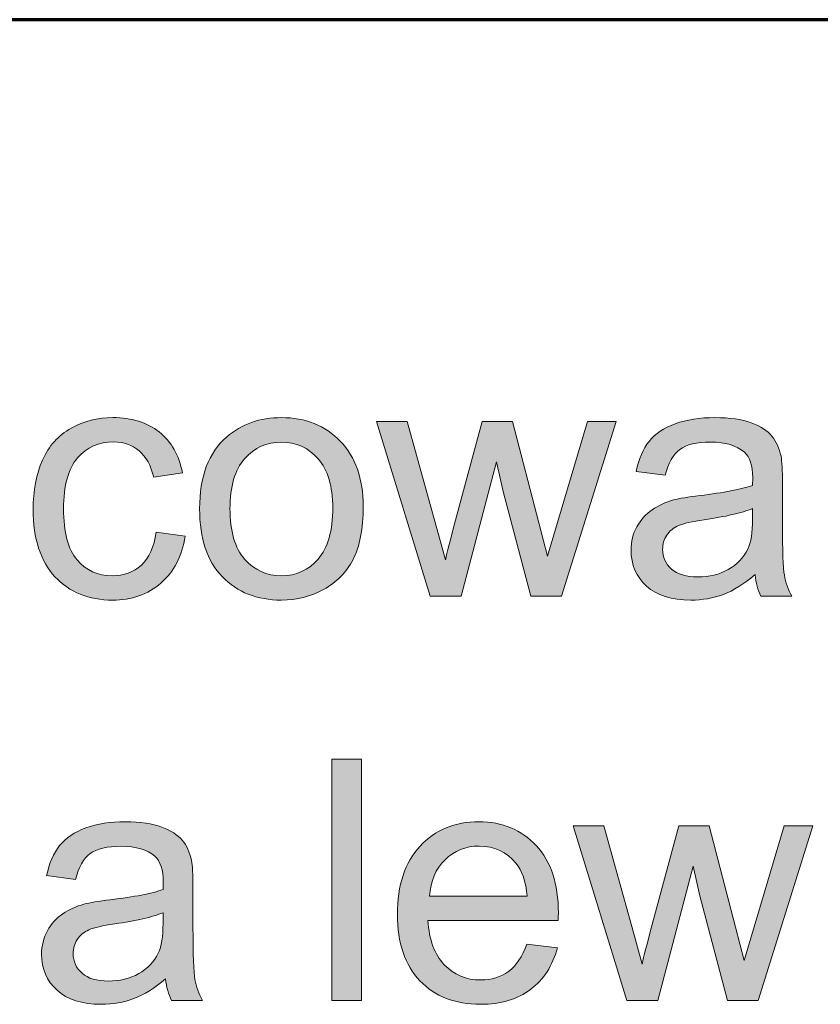
# Model space of a CAD drawing. Units: millimetres. Extents: x 5 to 1189, y 0 to 841.
# Drawn here: x 1127 to 1149, y 54 to 81 of the extents above; entities that cross this region are included whole.
import ezdxf

# ---------------------------------------------------------------- set-up
doc = ezdxf.new("R2010")
doc.units = ezdxf.units.MM
doc.header["$MEASUREMENT"] = 0
doc.layers.add('Warstwa 1', color=7, linetype='Continuous', lineweight=0)

# ---------------------------------------------------------------- blocks, each defined once
blk = doc.blocks.new('Block_16')
at = {"layer": 'Warstwa 1', "true_color": 0x000000, "transparency": 33554687}
h = blk.add_hatch(color=18, dxfattribs=at)
h.dxf.hatch_style = 2
edge = h.paths.add_edge_path()
edge.add_spline(control_points=[(1130.518, 66.633), (1130.518, 66.633), (1131.316, 66.529), (1131.316, 66.529), (1131.229, 65.979), (1131.006, 65.549), (1130.647, 65.238), (1130.288, 64.927), (1129.847, 64.772), (1129.324, 64.772), (1128.669, 64.772), (1128.143, 64.986), (1127.745, 65.414), (1127.347, 65.842), (1127.148, 66.456), (1127.148, 67.255), (1127.148, 67.772), (1127.233, 68.224), (1127.404, 68.611), (1127.576, 68.999), (1127.836, 69.289), (1128.186, 69.483), (1128.536, 69.677), (1128.917, 69.774), (1129.329, 69.774), (1129.849, 69.774), (1130.274, 69.643), (1130.604, 69.38), (1130.935, 69.117), (1131.146, 68.743), (1131.239, 68.26), (1131.239, 68.26), (1130.451, 68.138), (1130.451, 68.138), (1130.376, 68.46), (1130.243, 68.701), (1130.052, 68.864), (1129.861, 69.026), (1129.631, 69.107), (1129.361, 69.107), (1128.952, 69.107), (1128.62, 68.96), (1128.365, 68.668), (1128.109, 68.375), (1127.981, 67.911), (1127.981, 67.277), (1127.981, 66.634), (1128.104, 66.167), (1128.351, 65.876), (1128.597, 65.584), (1128.919, 65.439), (1129.315, 65.439), (1129.634, 65.439), (1129.9, 65.536), (1130.113, 65.731), (1130.326, 65.927), (1130.462, 66.227), (1130.518, 66.633)], knot_values=[0, 0, 0, 0, 1, 1, 1, 2, 2, 2, 3, 3, 3, 4, 4, 4, 5, 5, 5, 6, 6, 6, 7, 7, 7, 8, 8, 8, 9, 9, 9, 10, 10, 10, 11, 11, 11, 12, 12, 12, 13, 13, 13, 14, 14, 14, 15, 15, 15, 16, 16, 16, 17, 17, 17, 18, 18, 18, 19, 19, 19, 19], degree=3, periodic=0)
h = blk.add_hatch(color=18, dxfattribs=at)
h.dxf.hatch_style = 2
edge = h.paths.add_edge_path()
edge.add_spline(control_points=[(1132.542, 67.273), (1132.542, 66.66), (1132.676, 66.201), (1132.943, 65.896), (1133.211, 65.591), (1133.547, 65.439), (1133.953, 65.439), (1134.356, 65.439), (1134.69, 65.592), (1134.958, 65.898), (1135.225, 66.205), (1135.359, 66.672), (1135.359, 67.3), (1135.359, 67.892), (1135.224, 68.34), (1134.956, 68.645), (1134.687, 68.95), (1134.352, 69.102), (1133.953, 69.102), (1133.547, 69.102), (1133.211, 68.951), (1132.943, 68.647), (1132.676, 68.344), (1132.542, 67.886), (1132.542, 67.273)], knot_values=[0, 0, 0, 0, 1, 1, 1, 2, 2, 2, 3, 3, 3, 4, 4, 4, 5, 5, 5, 6, 6, 6, 7, 7, 7, 8, 8, 8, 8], degree=3, periodic=0)
edge = h.paths.add_edge_path()
edge.add_spline(control_points=[(1131.709, 67.273), (1131.709, 68.159), (1131.955, 68.815), (1132.448, 69.242), (1132.859, 69.597), (1133.361, 69.774), (1133.953, 69.774), (1134.611, 69.774), (1135.149, 69.559), (1135.566, 69.127), (1135.984, 68.696), (1136.193, 68.101), (1136.193, 67.34), (1136.193, 66.725), (1136.1, 66.24), (1135.916, 65.887), (1135.731, 65.534), (1135.462, 65.26), (1135.109, 65.064), (1134.756, 64.869), (1134.37, 64.772), (1133.953, 64.772), (1133.283, 64.772), (1132.741, 64.986), (1132.328, 65.416), (1131.915, 65.846), (1131.709, 66.465), (1131.709, 67.273)], knot_values=[0, 0, 0, 0, 1, 1, 1, 2, 2, 2, 3, 3, 3, 4, 4, 4, 5, 5, 5, 6, 6, 6, 7, 7, 7, 8, 8, 8, 9, 9, 9, 9], degree=3, periodic=0)
h = blk.add_hatch(color=18, dxfattribs=at)
h.dxf.hatch_style = 2
edge = h.paths.add_edge_path()
edge.add_spline(control_points=[(1138.027, 64.88), (1138.027, 64.88), (1136.562, 69.666), (1136.562, 69.666), (1136.562, 69.666), (1137.401, 69.666), (1137.401, 69.666), (1137.401, 69.666), (1138.162, 66.903), (1138.162, 66.903), (1138.162, 66.903), (1138.446, 65.876), (1138.446, 65.876), (1138.458, 65.927), (1138.541, 66.256), (1138.694, 66.863), (1138.694, 66.863), (1139.456, 69.666), (1139.456, 69.666), (1139.456, 69.666), (1140.289, 69.666), (1140.289, 69.666), (1140.289, 69.666), (1141.006, 66.89), (1141.006, 66.89), (1141.006, 66.89), (1141.245, 65.975), (1141.245, 65.975), (1141.245, 65.975), (1141.52, 66.899), (1141.52, 66.899), (1141.52, 66.899), (1142.34, 69.666), (1142.34, 69.666), (1142.34, 69.666), (1143.129, 69.666), (1143.129, 69.666), (1143.129, 69.666), (1141.632, 64.88), (1141.632, 64.88), (1141.632, 64.88), (1140.79, 64.88), (1140.79, 64.88), (1140.79, 64.88), (1140.028, 67.746), (1140.028, 67.746), (1140.028, 67.746), (1139.843, 68.562), (1139.843, 68.562), (1139.843, 68.562), (1138.874, 64.88), (1138.874, 64.88), (1138.874, 64.88), (1138.027, 64.88), (1138.027, 64.88)], knot_values=[0, 0, 0, 0, 1, 1, 1, 2, 2, 2, 3, 3, 3, 4, 4, 4, 5, 5, 5, 6, 6, 6, 7, 7, 7, 8, 8, 8, 9, 9, 9, 10, 10, 10, 11, 11, 11, 12, 12, 12, 13, 13, 13, 14, 14, 14, 15, 15, 15, 16, 16, 16, 17, 17, 17, 18, 18, 18, 18], degree=3, periodic=0)
h = blk.add_hatch(color=18, dxfattribs=at)
h.dxf.hatch_style = 2
edge = h.paths.add_edge_path()
edge.add_spline(control_points=[(1146.864, 67.282), (1146.57, 67.162), (1146.128, 67.059), (1145.539, 66.975), (1145.206, 66.927), (1144.97, 66.873), (1144.832, 66.813), (1144.694, 66.753), (1144.587, 66.665), (1144.512, 66.55), (1144.437, 66.434), (1144.399, 66.305), (1144.399, 66.164), (1144.399, 65.948), (1144.481, 65.768), (1144.645, 65.623), (1144.809, 65.479), (1145.048, 65.407), (1145.364, 65.407), (1145.676, 65.407), (1145.954, 65.475), (1146.197, 65.612), (1146.441, 65.749), (1146.619, 65.936), (1146.734, 66.173), (1146.821, 66.356), (1146.864, 66.627), (1146.864, 66.984), (1146.864, 66.984), (1146.864, 67.282), (1146.864, 67.282)], knot_values=[0, 0, 0, 0, 1, 1, 1, 2, 2, 2, 3, 3, 3, 4, 4, 4, 5, 5, 5, 6, 6, 6, 7, 7, 7, 8, 8, 8, 9, 9, 9, 10, 10, 10, 10], degree=3, periodic=0)
edge = h.paths.add_edge_path()
edge.add_spline(control_points=[(1146.932, 65.47), (1146.631, 65.215), (1146.342, 65.034), (1146.064, 64.929), (1145.787, 64.824), (1145.488, 64.772), (1145.17, 64.772), (1144.644, 64.772), (1144.24, 64.9), (1143.958, 65.157), (1143.675, 65.414), (1143.534, 65.742), (1143.534, 66.142), (1143.534, 66.376), (1143.587, 66.59), (1143.694, 66.784), (1143.801, 66.977), (1143.94, 67.133), (1144.113, 67.25), (1144.286, 67.367), (1144.48, 67.456), (1144.697, 67.516), (1144.856, 67.558), (1145.096, 67.599), (1145.418, 67.638), (1146.073, 67.716), (1146.555, 67.809), (1146.864, 67.917), (1146.867, 68.028), (1146.869, 68.099), (1146.869, 68.129), (1146.869, 68.46), (1146.792, 68.692), (1146.639, 68.827), (1146.432, 69.011), (1146.124, 69.102), (1145.715, 69.102), (1145.334, 69.102), (1145.052, 69.036), (1144.87, 68.902), (1144.688, 68.768), (1144.554, 68.532), (1144.467, 68.192), (1144.467, 68.192), (1143.674, 68.3), (1143.674, 68.3), (1143.746, 68.64), (1143.864, 68.914), (1144.03, 69.123), (1144.195, 69.332), (1144.434, 69.492), (1144.746, 69.605), (1145.059, 69.718), (1145.421, 69.774), (1145.833, 69.774), (1146.241, 69.774), (1146.573, 69.726), (1146.829, 69.63), (1147.084, 69.534), (1147.272, 69.413), (1147.392, 69.267), (1147.512, 69.121), (1147.596, 68.937), (1147.644, 68.715), (1147.671, 68.577), (1147.685, 68.327), (1147.685, 67.967), (1147.685, 67.967), (1147.685, 66.885), (1147.685, 66.885), (1147.685, 66.131), (1147.702, 65.654), (1147.737, 65.454), (1147.771, 65.255), (1147.839, 65.063), (1147.942, 64.88), (1147.942, 64.88), (1147.094, 64.88), (1147.094, 64.88), (1147.01, 65.048), (1146.956, 65.245), (1146.932, 65.47)], knot_values=[0, 0, 0, 0, 1, 1, 1, 2, 2, 2, 3, 3, 3, 4, 4, 4, 5, 5, 5, 6, 6, 6, 7, 7, 7, 8, 8, 8, 9, 9, 9, 10, 10, 10, 11, 11, 11, 12, 12, 12, 13, 13, 13, 14, 14, 14, 15, 15, 15, 16, 16, 16, 17, 17, 17, 18, 18, 18, 19, 19, 19, 20, 20, 20, 21, 21, 21, 22, 22, 22, 23, 23, 23, 24, 24, 24, 25, 25, 25, 26, 26, 26, 27, 27, 27, 27], degree=3, periodic=0)
h = blk.add_hatch(color=18, dxfattribs=at)
h.dxf.hatch_style = 2
edge = h.paths.add_edge_path()
edge.add_spline(control_points=[(1135.332, 53.804), (1135.332, 53.804), (1135.332, 60.411), (1135.332, 60.411), (1135.332, 60.411), (1136.143, 60.411), (1136.143, 60.411), (1136.143, 60.411), (1136.143, 53.804), (1136.143, 53.804), (1136.143, 53.804), (1135.332, 53.804), (1135.332, 53.804)], knot_values=[0, 0, 0, 0, 1, 1, 1, 2, 2, 2, 3, 3, 3, 4, 4, 4, 4], degree=3, periodic=0)
h = blk.add_hatch(color=18, dxfattribs=at)
h.dxf.hatch_style = 2
edge = h.paths.add_edge_path()
edge.add_spline(control_points=[(1130.708, 56.206), (1130.413, 56.086), (1129.972, 55.984), (1129.383, 55.9), (1129.049, 55.852), (1128.814, 55.797), (1128.675, 55.738), (1128.537, 55.677), (1128.431, 55.589), (1128.356, 55.474), (1128.28, 55.358), (1128.243, 55.23), (1128.243, 55.088), (1128.243, 54.872), (1128.325, 54.692), (1128.489, 54.548), (1128.652, 54.404), (1128.892, 54.332), (1129.207, 54.332), (1129.52, 54.332), (1129.798, 54.4), (1130.041, 54.537), (1130.284, 54.673), (1130.463, 54.86), (1130.577, 55.097), (1130.664, 55.281), (1130.708, 55.551), (1130.708, 55.909), (1130.708, 55.909), (1130.708, 56.206), (1130.708, 56.206)], knot_values=[0, 0, 0, 0, 1, 1, 1, 2, 2, 2, 3, 3, 3, 4, 4, 4, 5, 5, 5, 6, 6, 6, 7, 7, 7, 8, 8, 8, 9, 9, 9, 10, 10, 10, 10], degree=3, periodic=0)
edge = h.paths.add_edge_path()
edge.add_spline(control_points=[(1130.775, 54.395), (1130.475, 54.139), (1130.186, 53.959), (1129.908, 53.854), (1129.63, 53.749), (1129.332, 53.696), (1129.014, 53.696), (1128.488, 53.696), (1128.083, 53.824), (1127.801, 54.081), (1127.519, 54.338), (1127.378, 54.666), (1127.378, 55.066), (1127.378, 55.3), (1127.431, 55.514), (1127.537, 55.708), (1127.644, 55.902), (1127.784, 56.058), (1127.957, 56.175), (1128.129, 56.292), (1128.324, 56.38), (1128.54, 56.441), (1128.699, 56.483), (1128.94, 56.523), (1129.261, 56.562), (1129.916, 56.64), (1130.399, 56.733), (1130.708, 56.842), (1130.711, 56.953), (1130.712, 57.023), (1130.712, 57.054), (1130.712, 57.384), (1130.636, 57.617), (1130.483, 57.752), (1130.275, 57.935), (1129.967, 58.027), (1129.559, 58.027), (1129.177, 58.027), (1128.895, 57.96), (1128.714, 57.826), (1128.532, 57.693), (1128.398, 57.456), (1128.31, 57.117), (1128.31, 57.117), (1127.517, 57.225), (1127.517, 57.225), (1127.589, 57.564), (1127.708, 57.838), (1127.873, 58.047), (1128.039, 58.256), (1128.277, 58.417), (1128.59, 58.529), (1128.902, 58.642), (1129.264, 58.698), (1129.676, 58.698), (1130.084, 58.698), (1130.416, 58.65), (1130.672, 58.554), (1130.927, 58.458), (1131.115, 58.337), (1131.235, 58.191), (1131.355, 58.046), (1131.44, 57.862), (1131.488, 57.639), (1131.515, 57.501), (1131.528, 57.252), (1131.528, 56.891), (1131.528, 56.891), (1131.528, 55.81), (1131.528, 55.81), (1131.528, 55.055), (1131.545, 54.579), (1131.58, 54.379), (1131.615, 54.179), (1131.683, 53.987), (1131.785, 53.804), (1131.785, 53.804), (1130.938, 53.804), (1130.938, 53.804), (1130.854, 53.972), (1130.8, 54.169), (1130.775, 54.395)], knot_values=[0, 0, 0, 0, 1, 1, 1, 2, 2, 2, 3, 3, 3, 4, 4, 4, 5, 5, 5, 6, 6, 6, 7, 7, 7, 8, 8, 8, 9, 9, 9, 10, 10, 10, 11, 11, 11, 12, 12, 12, 13, 13, 13, 14, 14, 14, 15, 15, 15, 16, 16, 16, 17, 17, 17, 18, 18, 18, 19, 19, 19, 20, 20, 20, 21, 21, 21, 22, 22, 22, 23, 23, 23, 24, 24, 24, 25, 25, 25, 26, 26, 26, 27, 27, 27, 27], degree=3, periodic=0)
h = blk.add_hatch(color=18, dxfattribs=at)
h.dxf.hatch_style = 2
edge = h.paths.add_edge_path()
edge.add_spline(control_points=[(1138.014, 56.657), (1138.014, 56.657), (1140.686, 56.657), (1140.686, 56.657), (1140.65, 57.059), (1140.548, 57.362), (1140.38, 57.563), (1140.121, 57.875), (1139.786, 58.031), (1139.375, 58.031), (1139.002, 58.031), (1138.689, 57.907), (1138.435, 57.657), (1138.181, 57.408), (1138.041, 57.075), (1138.014, 56.657)], knot_values=[0, 0, 0, 0, 1, 1, 1, 2, 2, 2, 3, 3, 3, 4, 4, 4, 5, 5, 5, 5], degree=3, periodic=0)
edge = h.paths.add_edge_path()
edge.add_spline(control_points=[(1140.677, 55.345), (1140.677, 55.345), (1141.515, 55.242), (1141.515, 55.242), (1141.383, 54.752), (1141.138, 54.372), (1140.781, 54.101), (1140.423, 53.831), (1139.967, 53.696), (1139.411, 53.696), (1138.711, 53.696), (1138.156, 53.912), (1137.746, 54.343), (1137.335, 54.774), (1137.13, 55.379), (1137.13, 56.157), (1137.13, 56.962), (1137.338, 57.587), (1137.752, 58.031), (1138.167, 58.476), (1138.705, 58.698), (1139.366, 58.698), (1140.006, 58.698), (1140.528, 58.48), (1140.934, 58.045), (1141.339, 57.609), (1141.542, 56.996), (1141.542, 56.206), (1141.542, 56.158), (1141.541, 56.086), (1141.538, 55.99), (1141.538, 55.99), (1137.968, 55.99), (1137.968, 55.99), (1137.998, 55.464), (1138.147, 55.062), (1138.415, 54.782), (1138.682, 54.503), (1139.015, 54.363), (1139.415, 54.363), (1139.713, 54.363), (1139.967, 54.441), (1140.177, 54.597), (1140.387, 54.754), (1140.554, 55.003), (1140.677, 55.345)], knot_values=[0, 0, 0, 0, 1, 1, 1, 2, 2, 2, 3, 3, 3, 4, 4, 4, 5, 5, 5, 6, 6, 6, 7, 7, 7, 8, 8, 8, 9, 9, 9, 10, 10, 10, 11, 11, 11, 12, 12, 12, 13, 13, 13, 14, 14, 14, 15, 15, 15, 15], degree=3, periodic=0)
h = blk.add_hatch(color=18, dxfattribs=at)
h.dxf.hatch_style = 2
edge = h.paths.add_edge_path()
edge.add_spline(control_points=[(1143.417, 53.804), (1143.417, 53.804), (1141.952, 58.59), (1141.952, 58.59), (1141.952, 58.59), (1142.791, 58.59), (1142.791, 58.59), (1142.791, 58.59), (1143.552, 55.828), (1143.552, 55.828), (1143.552, 55.828), (1143.836, 54.8), (1143.836, 54.8), (1143.848, 54.851), (1143.931, 55.18), (1144.084, 55.787), (1144.084, 55.787), (1144.846, 58.59), (1144.846, 58.59), (1144.846, 58.59), (1145.679, 58.59), (1145.679, 58.59), (1145.679, 58.59), (1146.396, 55.814), (1146.396, 55.814), (1146.396, 55.814), (1146.635, 54.899), (1146.635, 54.899), (1146.635, 54.899), (1146.909, 55.823), (1146.909, 55.823), (1146.909, 55.823), (1147.73, 58.59), (1147.73, 58.59), (1147.73, 58.59), (1148.518, 58.59), (1148.518, 58.59), (1148.518, 58.59), (1147.022, 53.804), (1147.022, 53.804), (1147.022, 53.804), (1146.179, 53.804), (1146.179, 53.804), (1146.179, 53.804), (1145.418, 56.67), (1145.418, 56.67), (1145.418, 56.67), (1145.233, 57.486), (1145.233, 57.486), (1145.233, 57.486), (1144.264, 53.804), (1144.264, 53.804), (1144.264, 53.804), (1143.417, 53.804), (1143.417, 53.804)], knot_values=[0, 0, 0, 0, 1, 1, 1, 2, 2, 2, 3, 3, 3, 4, 4, 4, 5, 5, 5, 6, 6, 6, 7, 7, 7, 8, 8, 8, 9, 9, 9, 10, 10, 10, 11, 11, 11, 12, 12, 12, 13, 13, 13, 14, 14, 14, 15, 15, 15, 16, 16, 16, 17, 17, 17, 18, 18, 18, 18], degree=3, periodic=0)
at = {"layer": 'Warstwa 1'}
for points, knots in [([(1130.518, 66.633), (1130.518, 66.633), (1131.316, 66.529), (1131.316, 66.529), (1131.229, 65.979), (1131.006, 65.549), (1130.647, 65.238), (1130.288, 64.927), (1129.847, 64.772), (1129.324, 64.772), (1128.669, 64.772), (1128.143, 64.986), (1127.745, 65.414), (1127.347, 65.842), (1127.148, 66.456), (1127.148, 67.255), (1127.148, 67.772), (1127.233, 68.224), (1127.404, 68.611), (1127.576, 68.999), (1127.836, 69.289), (1128.186, 69.483), (1128.536, 69.677), (1128.917, 69.774), (1129.329, 69.774), (1129.849, 69.774), (1130.274, 69.643), (1130.604, 69.38), (1130.935, 69.117), (1131.146, 68.743), (1131.239, 68.26), (1131.239, 68.26), (1130.451, 68.138), (1130.451, 68.138), (1130.376, 68.46), (1130.243, 68.701), (1130.052, 68.864), (1129.861, 69.026), (1129.631, 69.107), (1129.361, 69.107), (1128.952, 69.107), (1128.62, 68.96), (1128.365, 68.668), (1128.109, 68.375), (1127.981, 67.911), (1127.981, 67.277), (1127.981, 66.634), (1128.104, 66.167), (1128.351, 65.876), (1128.597, 65.584), (1128.919, 65.439), (1129.315, 65.439), (1129.634, 65.439), (1129.9, 65.536), (1130.113, 65.731), (1130.326, 65.927), (1130.462, 66.227), (1130.518, 66.633)], [0, 0, 0, 0, 1, 1, 1, 2, 2, 2, 3, 3, 3, 4, 4, 4, 5, 5, 5, 6, 6, 6, 7, 7, 7, 8, 8, 8, 9, 9, 9, 10, 10, 10, 11, 11, 11, 12, 12, 12, 13, 13, 13, 14, 14, 14, 15, 15, 15, 16, 16, 16, 17, 17, 17, 18, 18, 18, 19, 19, 19, 19]), ([(1131.709, 67.273), (1131.709, 68.159), (1131.955, 68.815), (1132.448, 69.242), (1132.859, 69.597), (1133.361, 69.774), (1133.953, 69.774), (1134.611, 69.774), (1135.149, 69.559), (1135.566, 69.127), (1135.984, 68.696), (1136.193, 68.101), (1136.193, 67.34), (1136.193, 66.725), (1136.1, 66.24), (1135.916, 65.887), (1135.731, 65.534), (1135.462, 65.26), (1135.109, 65.064), (1134.756, 64.869), (1134.37, 64.772), (1133.953, 64.772), (1133.283, 64.772), (1132.741, 64.986), (1132.328, 65.416), (1131.915, 65.846), (1131.709, 66.465), (1131.709, 67.273)], [0, 0, 0, 0, 1, 1, 1, 2, 2, 2, 3, 3, 3, 4, 4, 4, 5, 5, 5, 6, 6, 6, 7, 7, 7, 8, 8, 8, 9, 9, 9, 9]), ([(1138.027, 64.88), (1138.027, 64.88), (1136.562, 69.666), (1136.562, 69.666), (1136.562, 69.666), (1137.401, 69.666), (1137.401, 69.666), (1137.401, 69.666), (1138.162, 66.903), (1138.162, 66.903), (1138.162, 66.903), (1138.446, 65.876), (1138.446, 65.876), (1138.458, 65.927), (1138.541, 66.256), (1138.694, 66.863), (1138.694, 66.863), (1139.456, 69.666), (1139.456, 69.666), (1139.456, 69.666), (1140.289, 69.666), (1140.289, 69.666), (1140.289, 69.666), (1141.006, 66.89), (1141.006, 66.89), (1141.006, 66.89), (1141.245, 65.975), (1141.245, 65.975), (1141.245, 65.975), (1141.52, 66.899), (1141.52, 66.899), (1141.52, 66.899), (1142.34, 69.666), (1142.34, 69.666), (1142.34, 69.666), (1143.129, 69.666), (1143.129, 69.666), (1143.129, 69.666), (1141.632, 64.88), (1141.632, 64.88), (1141.632, 64.88), (1140.79, 64.88), (1140.79, 64.88), (1140.79, 64.88), (1140.028, 67.746), (1140.028, 67.746), (1140.028, 67.746), (1139.843, 68.562), (1139.843, 68.562), (1139.843, 68.562), (1138.874, 64.88), (1138.874, 64.88), (1138.874, 64.88), (1138.027, 64.88), (1138.027, 64.88)], [0, 0, 0, 0, 1, 1, 1, 2, 2, 2, 3, 3, 3, 4, 4, 4, 5, 5, 5, 6, 6, 6, 7, 7, 7, 8, 8, 8, 9, 9, 9, 10, 10, 10, 11, 11, 11, 12, 12, 12, 13, 13, 13, 14, 14, 14, 15, 15, 15, 16, 16, 16, 17, 17, 17, 18, 18, 18, 18]), ([(1146.932, 65.47), (1146.631, 65.215), (1146.342, 65.034), (1146.064, 64.929), (1145.787, 64.824), (1145.488, 64.772), (1145.17, 64.772), (1144.644, 64.772), (1144.24, 64.9), (1143.958, 65.157), (1143.675, 65.414), (1143.534, 65.742), (1143.534, 66.142), (1143.534, 66.376), (1143.587, 66.59), (1143.694, 66.784), (1143.801, 66.977), (1143.94, 67.133), (1144.113, 67.25), (1144.286, 67.367), (1144.48, 67.456), (1144.697, 67.516), (1144.856, 67.558), (1145.096, 67.599), (1145.418, 67.638), (1146.073, 67.716), (1146.555, 67.809), (1146.864, 67.917), (1146.867, 68.028), (1146.869, 68.099), (1146.869, 68.129), (1146.869, 68.46), (1146.792, 68.692), (1146.639, 68.827), (1146.432, 69.011), (1146.124, 69.102), (1145.715, 69.102), (1145.334, 69.102), (1145.052, 69.036), (1144.87, 68.902), (1144.688, 68.768), (1144.554, 68.532), (1144.467, 68.192), (1144.467, 68.192), (1143.674, 68.3), (1143.674, 68.3), (1143.746, 68.64), (1143.864, 68.914), (1144.03, 69.123), (1144.195, 69.332), (1144.434, 69.492), (1144.746, 69.605), (1145.059, 69.718), (1145.421, 69.774), (1145.833, 69.774), (1146.241, 69.774), (1146.573, 69.726), (1146.829, 69.63), (1147.084, 69.534), (1147.272, 69.413), (1147.392, 69.267), (1147.512, 69.121), (1147.596, 68.937), (1147.644, 68.715), (1147.671, 68.577), (1147.685, 68.327), (1147.685, 67.967), (1147.685, 67.967), (1147.685, 66.885), (1147.685, 66.885), (1147.685, 66.131), (1147.702, 65.654), (1147.737, 65.454), (1147.771, 65.255), (1147.839, 65.063), (1147.942, 64.88), (1147.942, 64.88), (1147.094, 64.88), (1147.094, 64.88), (1147.01, 65.048), (1146.956, 65.245), (1146.932, 65.47)], [0, 0, 0, 0, 1, 1, 1, 2, 2, 2, 3, 3, 3, 4, 4, 4, 5, 5, 5, 6, 6, 6, 7, 7, 7, 8, 8, 8, 9, 9, 9, 10, 10, 10, 11, 11, 11, 12, 12, 12, 13, 13, 13, 14, 14, 14, 15, 15, 15, 16, 16, 16, 17, 17, 17, 18, 18, 18, 19, 19, 19, 20, 20, 20, 21, 21, 21, 22, 22, 22, 23, 23, 23, 24, 24, 24, 25, 25, 25, 26, 26, 26, 27, 27, 27, 27]), ([(1132.542, 67.273), (1132.542, 66.66), (1132.676, 66.201), (1132.943, 65.896), (1133.211, 65.591), (1133.547, 65.439), (1133.953, 65.439), (1134.356, 65.439), (1134.69, 65.592), (1134.958, 65.898), (1135.225, 66.205), (1135.359, 66.672), (1135.359, 67.3), (1135.359, 67.892), (1135.224, 68.34), (1134.956, 68.645), (1134.687, 68.95), (1134.352, 69.102), (1133.953, 69.102), (1133.547, 69.102), (1133.211, 68.951), (1132.943, 68.647), (1132.676, 68.344), (1132.542, 67.886), (1132.542, 67.273)], [0, 0, 0, 0, 1, 1, 1, 2, 2, 2, 3, 3, 3, 4, 4, 4, 5, 5, 5, 6, 6, 6, 7, 7, 7, 8, 8, 8, 8]), ([(1146.864, 67.282), (1146.57, 67.162), (1146.128, 67.059), (1145.539, 66.975), (1145.206, 66.927), (1144.97, 66.873), (1144.832, 66.813), (1144.694, 66.753), (1144.587, 66.665), (1144.512, 66.55), (1144.437, 66.434), (1144.399, 66.305), (1144.399, 66.164), (1144.399, 65.948), (1144.481, 65.768), (1144.645, 65.623), (1144.809, 65.479), (1145.048, 65.407), (1145.364, 65.407), (1145.676, 65.407), (1145.954, 65.475), (1146.197, 65.612), (1146.441, 65.749), (1146.619, 65.936), (1146.734, 66.173), (1146.821, 66.356), (1146.864, 66.627), (1146.864, 66.984), (1146.864, 66.984), (1146.864, 67.282), (1146.864, 67.282)], [0, 0, 0, 0, 1, 1, 1, 2, 2, 2, 3, 3, 3, 4, 4, 4, 5, 5, 5, 6, 6, 6, 7, 7, 7, 8, 8, 8, 9, 9, 9, 10, 10, 10, 10]), ([(1135.332, 53.804), (1135.332, 53.804), (1135.332, 60.411), (1135.332, 60.411), (1135.332, 60.411), (1136.143, 60.411), (1136.143, 60.411), (1136.143, 60.411), (1136.143, 53.804), (1136.143, 53.804), (1136.143, 53.804), (1135.332, 53.804), (1135.332, 53.804)], [0, 0, 0, 0, 1, 1, 1, 2, 2, 2, 3, 3, 3, 4, 4, 4, 4]), ([(1130.775, 54.395), (1130.475, 54.139), (1130.186, 53.959), (1129.908, 53.854), (1129.63, 53.749), (1129.332, 53.696), (1129.014, 53.696), (1128.488, 53.696), (1128.083, 53.824), (1127.801, 54.081), (1127.519, 54.338), (1127.378, 54.666), (1127.378, 55.066), (1127.378, 55.3), (1127.431, 55.514), (1127.537, 55.708), (1127.644, 55.902), (1127.784, 56.058), (1127.957, 56.175), (1128.129, 56.292), (1128.324, 56.38), (1128.54, 56.441), (1128.699, 56.483), (1128.94, 56.523), (1129.261, 56.562), (1129.916, 56.64), (1130.399, 56.733), (1130.708, 56.842), (1130.711, 56.953), (1130.712, 57.023), (1130.712, 57.054), (1130.712, 57.384), (1130.636, 57.617), (1130.483, 57.752), (1130.275, 57.935), (1129.967, 58.027), (1129.559, 58.027), (1129.177, 58.027), (1128.895, 57.96), (1128.714, 57.826), (1128.532, 57.693), (1128.398, 57.456), (1128.31, 57.117), (1128.31, 57.117), (1127.517, 57.225), (1127.517, 57.225), (1127.589, 57.564), (1127.708, 57.838), (1127.873, 58.047), (1128.039, 58.256), (1128.277, 58.417), (1128.59, 58.529), (1128.902, 58.642), (1129.264, 58.698), (1129.676, 58.698), (1130.084, 58.698), (1130.416, 58.65), (1130.672, 58.554), (1130.927, 58.458), (1131.115, 58.337), (1131.235, 58.191), (1131.355, 58.046), (1131.44, 57.862), (1131.488, 57.639), (1131.515, 57.501), (1131.528, 57.252), (1131.528, 56.891), (1131.528, 56.891), (1131.528, 55.81), (1131.528, 55.81), (1131.528, 55.055), (1131.545, 54.579), (1131.58, 54.379), (1131.615, 54.179), (1131.683, 53.987), (1131.785, 53.804), (1131.785, 53.804), (1130.938, 53.804), (1130.938, 53.804), (1130.854, 53.972), (1130.8, 54.169), (1130.775, 54.395)], [0, 0, 0, 0, 1, 1, 1, 2, 2, 2, 3, 3, 3, 4, 4, 4, 5, 5, 5, 6, 6, 6, 7, 7, 7, 8, 8, 8, 9, 9, 9, 10, 10, 10, 11, 11, 11, 12, 12, 12, 13, 13, 13, 14, 14, 14, 15, 15, 15, 16, 16, 16, 17, 17, 17, 18, 18, 18, 19, 19, 19, 20, 20, 20, 21, 21, 21, 22, 22, 22, 23, 23, 23, 24, 24, 24, 25, 25, 25, 26, 26, 26, 27, 27, 27, 27]), ([(1140.677, 55.345), (1140.677, 55.345), (1141.515, 55.242), (1141.515, 55.242), (1141.383, 54.752), (1141.138, 54.372), (1140.781, 54.101), (1140.423, 53.831), (1139.967, 53.696), (1139.411, 53.696), (1138.711, 53.696), (1138.156, 53.912), (1137.746, 54.343), (1137.335, 54.774), (1137.13, 55.379), (1137.13, 56.157), (1137.13, 56.962), (1137.338, 57.587), (1137.752, 58.031), (1138.167, 58.476), (1138.705, 58.698), (1139.366, 58.698), (1140.006, 58.698), (1140.528, 58.48), (1140.934, 58.045), (1141.339, 57.609), (1141.542, 56.996), (1141.542, 56.206), (1141.542, 56.158), (1141.541, 56.086), (1141.538, 55.99), (1141.538, 55.99), (1137.968, 55.99), (1137.968, 55.99), (1137.998, 55.464), (1138.147, 55.062), (1138.415, 54.782), (1138.682, 54.503), (1139.015, 54.363), (1139.415, 54.363), (1139.713, 54.363), (1139.967, 54.441), (1140.177, 54.597), (1140.387, 54.754), (1140.554, 55.003), (1140.677, 55.345)], [0, 0, 0, 0, 1, 1, 1, 2, 2, 2, 3, 3, 3, 4, 4, 4, 5, 5, 5, 6, 6, 6, 7, 7, 7, 8, 8, 8, 9, 9, 9, 10, 10, 10, 11, 11, 11, 12, 12, 12, 13, 13, 13, 14, 14, 14, 15, 15, 15, 15]), ([(1143.417, 53.804), (1143.417, 53.804), (1141.952, 58.59), (1141.952, 58.59), (1141.952, 58.59), (1142.791, 58.59), (1142.791, 58.59), (1142.791, 58.59), (1143.552, 55.828), (1143.552, 55.828), (1143.552, 55.828), (1143.836, 54.8), (1143.836, 54.8), (1143.848, 54.851), (1143.931, 55.18), (1144.084, 55.787), (1144.084, 55.787), (1144.846, 58.59), (1144.846, 58.59), (1144.846, 58.59), (1145.679, 58.59), (1145.679, 58.59), (1145.679, 58.59), (1146.396, 55.814), (1146.396, 55.814), (1146.396, 55.814), (1146.635, 54.899), (1146.635, 54.899), (1146.635, 54.899), (1146.909, 55.823), (1146.909, 55.823), (1146.909, 55.823), (1147.73, 58.59), (1147.73, 58.59), (1147.73, 58.59), (1148.518, 58.59), (1148.518, 58.59), (1148.518, 58.59), (1147.022, 53.804), (1147.022, 53.804), (1147.022, 53.804), (1146.179, 53.804), (1146.179, 53.804), (1146.179, 53.804), (1145.418, 56.67), (1145.418, 56.67), (1145.418, 56.67), (1145.233, 57.486), (1145.233, 57.486), (1145.233, 57.486), (1144.264, 53.804), (1144.264, 53.804), (1144.264, 53.804), (1143.417, 53.804), (1143.417, 53.804)], [0, 0, 0, 0, 1, 1, 1, 2, 2, 2, 3, 3, 3, 4, 4, 4, 5, 5, 5, 6, 6, 6, 7, 7, 7, 8, 8, 8, 9, 9, 9, 10, 10, 10, 11, 11, 11, 12, 12, 12, 13, 13, 13, 14, 14, 14, 15, 15, 15, 16, 16, 16, 17, 17, 17, 18, 18, 18, 18]), ([(1138.014, 56.657), (1138.014, 56.657), (1140.686, 56.657), (1140.686, 56.657), (1140.65, 57.059), (1140.548, 57.362), (1140.38, 57.563), (1140.121, 57.875), (1139.786, 58.031), (1139.375, 58.031), (1139.002, 58.031), (1138.689, 57.907), (1138.435, 57.657), (1138.181, 57.408), (1138.041, 57.075), (1138.014, 56.657)], [0, 0, 0, 0, 1, 1, 1, 2, 2, 2, 3, 3, 3, 4, 4, 4, 5, 5, 5, 5]), ([(1130.708, 56.206), (1130.413, 56.086), (1129.972, 55.984), (1129.383, 55.9), (1129.049, 55.852), (1128.814, 55.797), (1128.675, 55.738), (1128.537, 55.677), (1128.431, 55.589), (1128.356, 55.474), (1128.28, 55.358), (1128.243, 55.23), (1128.243, 55.088), (1128.243, 54.872), (1128.325, 54.692), (1128.489, 54.548), (1128.652, 54.404), (1128.892, 54.332), (1129.207, 54.332), (1129.52, 54.332), (1129.798, 54.4), (1130.041, 54.537), (1130.284, 54.673), (1130.463, 54.86), (1130.577, 55.097), (1130.664, 55.281), (1130.708, 55.551), (1130.708, 55.909), (1130.708, 55.909), (1130.708, 56.206), (1130.708, 56.206)], [0, 0, 0, 0, 1, 1, 1, 2, 2, 2, 3, 3, 3, 4, 4, 4, 5, 5, 5, 6, 6, 6, 7, 7, 7, 8, 8, 8, 9, 9, 9, 10, 10, 10, 10])]:
    blk.add_open_spline(points, degree=3, knots=knots, dxfattribs=at)
blk = doc.blocks.new('Block_15')
at = {"layer": 'Warstwa 1'}
blk.add_blockref('Block_16', (0, 0), dxfattribs=at)

msp = doc.modelspace()

# ---------------------------------------------------------------- linework, layer by layer
at = {"layer": 'Warstwa 1', "color": 18, "lineweight": 70, "true_color": 0x000000}
msp.add_line((1183.961, 80.678), (927.823, 80.678), dxfattribs=at)

# ---------------------------------------------------------------- block references
at = {"layer": 'Warstwa 1'}
msp.add_blockref('Block_15', (0, 0), dxfattribs=at)

doc.saveas('drawing.dxf')
